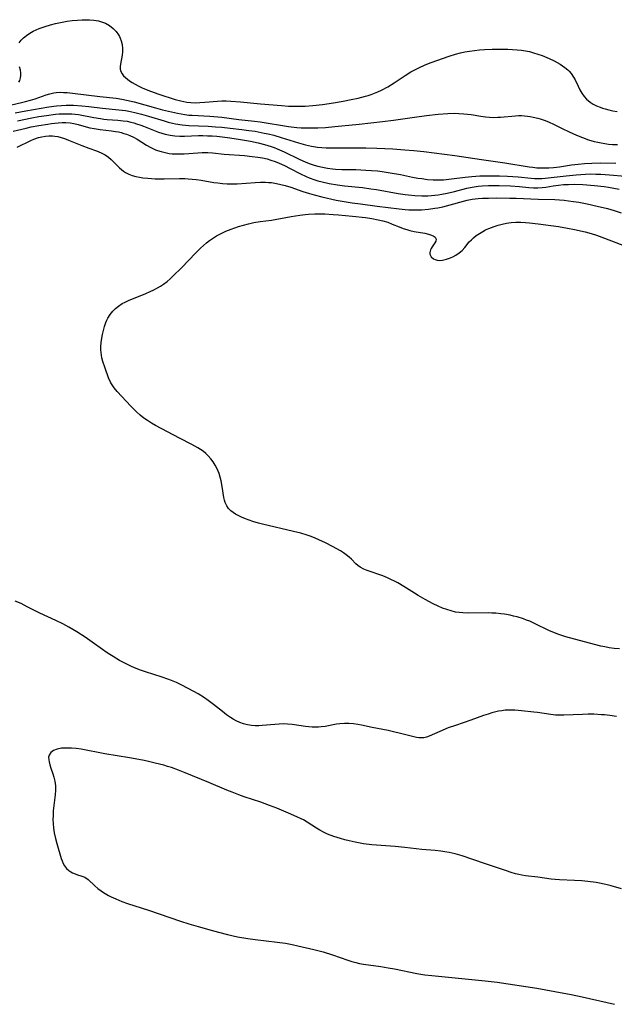
# Model space of a CAD drawing. Units: inches. Extents: x 2063837 to 2069137, y 264594 to 266531.
# Drawn here: x 2064210 to 2064317, y 265970 to 266147 of the extents above; entities that cross this region are included whole.
import ezdxf

# ---------------------------------------------------------------- set-up
doc = ezdxf.new("R2010")
doc.units = ezdxf.units.IN
doc.header["$MEASUREMENT"] = 0
doc.layers.add('c_06_T12S_R19E', color=211, linetype='Continuous')

msp = doc.modelspace()

# ---------------------------------------------------------------- linework, layer by layer
at = {"layer": 'c_06_T12S_R19E'}
for points in [[(2064209.84, 266143.04, 822), (2064210.22, 266143.5, 822), (2064210.63, 266143.91, 822), (2064210.87, 266144.13, 822), (2064211.18, 266144.37, 822), (2064211.77, 266144.77, 822), (2064212.41, 266145.13, 822), (2064212.94, 266145.39, 822), (2064213.49, 266145.62, 822), (2064214.01, 266145.82, 822), (2064214.54, 266146, 822), (2064215.5, 266146.28, 822), (2064216.39, 266146.51, 822), (2064217.01, 266146.65, 822), (2064218.49, 266146.92, 822), (2064219.43, 266147.05, 822), (2064220.39, 266147.15, 822), (2064221.21, 266147.19, 822), (2064221.76, 266147.21, 822), (2064222.52, 266147.19, 822), (2064223.35, 266147.13, 822), (2064224.15, 266147, 822), (2064224.91, 266146.78, 822), (2064225.43, 266146.56, 822), (2064226.16, 266146.14, 822), (2064226.8, 266145.62, 822), (2064227.32, 266145.08, 822), (2064227.76, 266144.48, 822), (2064227.93, 266144.2, 822), (2064228.08, 266143.88, 822), (2064228.26, 266143.38, 822), (2064228.41, 266142.71, 822), (2064228.48, 266142.03, 822), (2064228.48, 266141.41, 822), (2064228.42, 266140.84, 822), (2064228.13, 266139.22, 822), (2064228.07, 266138.75, 822), (2064228.09, 266138.29, 822), (2064228.2, 266137.86, 822), (2064228.41, 266137.45, 822), (2064228.68, 266137.1, 822), (2064229.01, 266136.78, 822), (2064229.37, 266136.49, 822), (2064229.77, 266136.21, 822), (2064230.25, 266135.89, 822), (2064230.78, 266135.59, 822), (2064231.32, 266135.3, 822), (2064232.18, 266134.9, 822), (2064233.55, 266134.34, 822), (2064235.01, 266133.82, 822), (2064238.01, 266132.86, 822), (2064239.01, 266132.57, 822), (2064239.55, 266132.45, 822), (2064240.1, 266132.35, 822), (2064240.8, 266132.28, 822), (2064241.61, 266132.25, 822), (2064242.43, 266132.27, 822), (2064243.32, 266132.33, 822), (2064245.61, 266132.54, 822), (2064246.41, 266132.57, 822), (2064247.19, 266132.58, 822), (2064248.04, 266132.55, 822), (2064249.78, 266132.43, 822), (2064253.38, 266132.07, 822), (2064257.17, 266131.74, 822), (2064258.43, 266131.65, 822), (2064259.86, 266131.61, 822), (2064260.67, 266131.61, 822), (2064261.41, 266131.64, 822), (2064262.79, 266131.75, 822), (2064264.53, 266131.94, 822), (2064266.55, 266132.21, 822), (2064268.29, 266132.51, 822), (2064269.73, 266132.81, 822), (2064270.96, 266133.09, 822), (2064272.29, 266133.43, 822), (2064272.8, 266133.58, 822), (2064273.31, 266133.74, 822), (2064273.93, 266133.97, 822), (2064274.53, 266134.22, 822), (2064275.19, 266134.53, 822), (2064276.3, 266135.13, 822), (2064277.44, 266135.82, 822), (2064279.45, 266137.15, 822), (2064280.46, 266137.79, 822), (2064281.17, 266138.19, 822), (2064281.89, 266138.56, 822), (2064283.05, 266139.06, 822), (2064284.14, 266139.48, 822), (2064287.35, 266140.63, 822), (2064288.53, 266141, 822), (2064289.43, 266141.23, 822), (2064290.22, 266141.4, 822), (2064291.02, 266141.53, 822), (2064291.94, 266141.66, 822), (2064292.84, 266141.76, 822), (2064293.74, 266141.83, 822), (2064295.13, 266141.88, 822), (2064296.04, 266141.89, 822), (2064297.95, 266141.87, 822), (2064298.8, 266141.84, 822), (2064299.64, 266141.8, 822), (2064300.42, 266141.72, 822), (2064301.15, 266141.61, 822), (2064301.87, 266141.46, 822), (2064302.6, 266141.26, 822), (2064303.36, 266141.02, 822), (2064304.15, 266140.73, 822), (2064305.37, 266140.22, 822), (2064306.33, 266139.77, 822), (2064306.85, 266139.49, 822), (2064307.36, 266139.2, 822), (2064307.81, 266138.91, 822), (2064308.24, 266138.61, 822), (2064308.78, 266138.16, 822), (2064308.98, 266137.96, 822), (2064309.36, 266137.52, 822), (2064309.81, 266136.83, 822), (2064310.06, 266136.36, 822), (2064310.6, 266135.21, 822), (2064310.92, 266134.59, 822), (2064311.27, 266133.99, 822), (2064311.68, 266133.4, 822), (2064312.13, 266132.9, 822), (2064312.78, 266132.35, 822), (2064313.36, 266131.99, 822), (2064313.96, 266131.69, 822), (2064314.59, 266131.43, 822), (2064315.04, 266131.28, 822), (2064315.49, 266131.14, 822), (2064316.17, 266130.97, 822), (2064316.87, 266130.82, 822), (2064317.65, 266130.69, 822)], [(2064209.82, 266135.98, 822), (2064209.97, 266136.28, 822), (2064210.1, 266136.71, 822), (2064210.16, 266137.18, 822), (2064210.16, 266137.66, 822), (2064210.1, 266138.1, 822), (2064209.94, 266138.72, 822)], [(2064207.45, 266131.64, 824), (2064210.26, 266132.28, 824), (2064211.02, 266132.47, 824), (2064211.91, 266132.71, 824), (2064212.77, 266132.98, 824), (2064214.7, 266133.66, 824), (2064215.41, 266133.87, 824), (2064216.12, 266134.04, 824), (2064216.53, 266134.1, 824), (2064217.27, 266134.14, 824), (2064217.88, 266134.12, 824), (2064218.49, 266134.08, 824), (2064219.5, 266133.97, 824), (2064224.38, 266133.38, 824), (2064227.36, 266133.05, 824), (2064228.35, 266132.9, 824), (2064229.2, 266132.74, 824), (2064230.62, 266132.39, 824), (2064234.43, 266131.31, 824), (2064235.67, 266130.98, 824), (2064236.76, 266130.71, 824), (2064238.42, 266130.35, 824), (2064239.73, 266130.13, 824), (2064240.44, 266130.04, 824), (2064241.03, 266129.99, 824), (2064244.25, 266129.81, 824), (2064244.97, 266129.76, 824), (2064246.38, 266129.63, 824), (2064249.44, 266129.24, 824), (2064252.31, 266128.91, 824), (2064253.3, 266128.78, 824), (2064258.43, 266127.98, 824), (2064259.89, 266127.81, 824), (2064260.69, 266127.75, 824), (2064261.42, 266127.71, 824), (2064262.12, 266127.7, 824), (2064263.7, 266127.72, 824), (2064265.08, 266127.8, 824), (2064266.78, 266127.95, 824), (2064271.17, 266128.39, 824), (2064275.35, 266128.84, 824), (2064277.35, 266129.1, 824), (2064281.12, 266129.66, 824), (2064283.28, 266129.96, 824), (2064285.42, 266130.19, 824), (2064287.13, 266130.32, 824), (2064288.41, 266130.35, 824), (2064289.1, 266130.34, 824), (2064290.03, 266130.28, 824), (2064291.34, 266130.13, 824), (2064293.09, 266129.84, 824), (2064293.94, 266129.72, 824), (2064294.66, 266129.65, 824), (2064295.39, 266129.62, 824), (2064296.13, 266129.64, 824), (2064296.65, 266129.67, 824), (2064299.33, 266129.92, 824), (2064299.88, 266129.95, 824), (2064300.43, 266129.95, 824), (2064300.95, 266129.91, 824), (2064301.47, 266129.86, 824), (2064301.99, 266129.78, 824), (2064302.52, 266129.68, 824), (2064303.34, 266129.48, 824), (2064303.78, 266129.35, 824), (2064304.52, 266129.1, 824), (2064305.25, 266128.81, 824), (2064306.32, 266128.32, 824), (2064307.76, 266127.59, 824), (2064309.01, 266126.99, 824), (2064310.34, 266126.41, 824), (2064311.39, 266125.98, 824), (2064312.49, 266125.59, 824), (2064313.53, 266125.29, 824), (2064314.15, 266125.14, 824), (2064314.8, 266125, 824), (2064315.44, 266124.9, 824), (2064316.12, 266124.81, 824), (2064316.79, 266124.75, 824), (2064317.7, 266124.7, 824)], [(2064209.14, 266130.41, 826), (2064211.08, 266130.78, 826), (2064215.23, 266131.52, 826), (2064216.62, 266131.71, 826), (2064217.49, 266131.78, 826), (2064218.35, 266131.81, 826), (2064219.64, 266131.8, 826), (2064221.16, 266131.7, 826), (2064222.41, 266131.56, 826), (2064224.9, 266131.26, 826), (2064227.85, 266130.99, 826), (2064229, 266130.84, 826), (2064229.61, 266130.73, 826), (2064230.71, 266130.51, 826), (2064231.89, 266130.22, 826), (2064233.16, 266129.85, 826), (2064236.01, 266128.96, 826), (2064236.75, 266128.75, 826), (2064237.5, 266128.56, 826), (2064238.02, 266128.46, 826), (2064239.25, 266128.27, 826), (2064240.43, 266128.16, 826), (2064243.95, 266128, 826), (2064245.27, 266127.91, 826), (2064246.41, 266127.82, 826), (2064247.92, 266127.66, 826), (2064250.02, 266127.42, 826), (2064251.25, 266127.26, 826), (2064252.39, 266127.1, 826), (2064254.02, 266126.79, 826), (2064254.74, 266126.64, 826), (2064255.77, 266126.38, 826), (2064257.07, 266126.01, 826), (2064260.19, 266125.02, 826), (2064261.5, 266124.66, 826), (2064262.53, 266124.45, 826), (2064263.64, 266124.27, 826), (2064264.44, 266124.19, 826), (2064265.22, 266124.14, 826), (2064265.89, 266124.11, 826), (2064267.41, 266124.1, 826), (2064270.93, 266124.13, 826), (2064272.38, 266124.12, 826), (2064274.34, 266124.06, 826), (2064277.24, 266123.93, 826), (2064279.41, 266123.78, 826), (2064281.03, 266123.64, 826), (2064282.82, 266123.45, 826), (2064288.4, 266122.72, 826), (2064293.22, 266122, 826), (2064297.39, 266121.42, 826), (2064301.77, 266120.72, 826), (2064302.46, 266120.62, 826), (2064303.16, 266120.55, 826), (2064303.48, 266120.53, 826), (2064304.45, 266120.5, 826), (2064305.33, 266120.53, 826), (2064306.21, 266120.6, 826), (2064307.26, 266120.72, 826), (2064309.43, 266121.04, 826), (2064310.6, 266121.19, 826), (2064311.77, 266121.31, 826), (2064313.12, 266121.39, 826), (2064314.71, 266121.42, 826), (2064317.39, 266121.38, 826)], [(2064209.56, 266129.01, 828), (2064212.14, 266129.53, 828), (2064213.4, 266129.75, 828), (2064214.79, 266129.97, 828), (2064216.41, 266130.18, 828), (2064217.06, 266130.23, 828), (2064218.01, 266130.28, 828), (2064218.69, 266130.28, 828), (2064219.36, 266130.25, 828), (2064219.97, 266130.19, 828), (2064220.57, 266130.11, 828), (2064223.34, 266129.59, 828), (2064224.52, 266129.4, 828), (2064225.12, 266129.32, 828), (2064225.72, 266129.26, 828), (2064227.62, 266129.12, 828), (2064228.6, 266129.01, 828), (2064229.3, 266128.9, 828), (2064229.99, 266128.75, 828), (2064230.51, 266128.62, 828), (2064231.03, 266128.47, 828), (2064231.78, 266128.21, 828), (2064232.3, 266128.01, 828), (2064233.75, 266127.41, 828), (2064234.95, 266126.95, 828), (2064235.56, 266126.76, 828), (2064236.17, 266126.59, 828), (2064237.09, 266126.39, 828), (2064237.92, 266126.29, 828), (2064238.8, 266126.25, 828), (2064239.68, 266126.25, 828), (2064242.17, 266126.32, 828), (2064242.98, 266126.33, 828), (2064243.83, 266126.31, 828), (2064244.67, 266126.27, 828), (2064245.52, 266126.2, 828), (2064246.44, 266126.1, 828), (2064247.43, 266125.97, 828), (2064249.42, 266125.66, 828), (2064251.54, 266125.3, 828), (2064252.94, 266125.02, 828), (2064254.08, 266124.73, 828), (2064254.69, 266124.56, 828), (2064255.29, 266124.37, 828), (2064255.84, 266124.18, 828), (2064256.39, 266123.96, 828), (2064257.66, 266123.4, 828), (2064260.32, 266122.11, 828), (2064261.56, 266121.55, 828), (2064262.34, 266121.25, 828), (2064263.02, 266121.02, 828), (2064263.7, 266120.82, 828), (2064264.57, 266120.62, 828), (2064265.46, 266120.47, 828), (2064266.36, 266120.36, 828), (2064266.88, 266120.31, 828), (2064268.04, 266120.25, 828), (2064270.56, 266120.2, 828), (2064272.35, 266120.13, 828), (2064273.39, 266120.07, 828), (2064274.44, 266119.97, 828), (2064275.3, 266119.86, 828), (2064276.75, 266119.65, 828), (2064278.63, 266119.3, 828), (2064280.74, 266118.87, 828), (2064281.72, 266118.69, 828), (2064282.44, 266118.58, 828), (2064283.48, 266118.45, 828), (2064284.48, 266118.38, 828), (2064285.4, 266118.36, 828), (2064286.34, 266118.39, 828), (2064287.81, 266118.53, 828), (2064290.27, 266118.85, 828), (2064291.45, 266118.98, 828), (2064292.91, 266119.07, 828), (2064294.42, 266119.11, 828), (2064296.45, 266119.09, 828), (2064297.9, 266119.03, 828), (2064299.79, 266118.88, 828), (2064302.16, 266118.65, 828), (2064302.78, 266118.61, 828), (2064303.41, 266118.59, 828), (2064304.05, 266118.62, 828), (2064304.7, 266118.67, 828), (2064308.46, 266119.11, 828), (2064310.27, 266119.29, 828), (2064311.93, 266119.4, 828), (2064312.92, 266119.42, 828), (2064313.83, 266119.41, 828), (2064314.74, 266119.37, 828), (2064316.28, 266119.25, 828), (2064319.09, 266119, 828)], [(2064208.79, 266127.13, 830), (2064211.1, 266127.68, 830), (2064212.05, 266127.88, 830), (2064213.41, 266128.15, 830), (2064215, 266128.4, 830), (2064215.7, 266128.5, 830), (2064216.89, 266128.62, 830), (2064217.59, 266128.66, 830), (2064218.29, 266128.67, 830), (2064219.06, 266128.63, 830), (2064219.72, 266128.53, 830), (2064220.49, 266128.33, 830), (2064221.94, 266127.91, 830), (2064222.63, 266127.74, 830), (2064223.4, 266127.58, 830), (2064224.46, 266127.43, 830), (2064226.5, 266127.18, 830), (2064227.21, 266127.07, 830), (2064227.74, 266126.98, 830), (2064228.26, 266126.86, 830), (2064228.72, 266126.73, 830), (2064229.18, 266126.58, 830), (2064229.82, 266126.33, 830), (2064230.45, 266126.04, 830), (2064231.12, 266125.68, 830), (2064232.81, 266124.63, 830), (2064233.62, 266124.18, 830), (2064234.46, 266123.79, 830), (2064234.78, 266123.66, 830), (2064235.47, 266123.44, 830), (2064236.16, 266123.26, 830), (2064236.88, 266123.13, 830), (2064237.45, 266123.06, 830), (2064238.01, 266123.03, 830), (2064238.79, 266123.03, 830), (2064239.58, 266123.07, 830), (2064242.05, 266123.24, 830), (2064242.87, 266123.27, 830), (2064243.87, 266123.26, 830), (2064244.7, 266123.2, 830), (2064246.82, 266123.01, 830), (2064250.48, 266122.73, 830), (2064251.84, 266122.59, 830), (2064252.91, 266122.44, 830), (2064253.74, 266122.3, 830), (2064254.56, 266122.12, 830), (2064255.24, 266121.93, 830), (2064255.99, 266121.67, 830), (2064256.73, 266121.38, 830), (2064257.69, 266120.95, 830), (2064258.74, 266120.42, 830), (2064260.56, 266119.44, 830), (2064261.61, 266118.94, 830), (2064262.11, 266118.74, 830), (2064263.14, 266118.37, 830), (2064263.67, 266118.21, 830), (2064264.47, 266118, 830), (2064265.75, 266117.72, 830), (2064267.24, 266117.47, 830), (2064268.51, 266117.31, 830), (2064271.73, 266116.96, 830), (2064273.23, 266116.77, 830), (2064274.29, 266116.61, 830), (2064278.19, 266115.93, 830), (2064279.43, 266115.74, 830), (2064280.07, 266115.66, 830), (2064281.17, 266115.55, 830), (2064282.42, 266115.5, 830), (2064283.5, 266115.51, 830), (2064284.2, 266115.55, 830), (2064284.78, 266115.6, 830), (2064285.37, 266115.68, 830), (2064286.08, 266115.79, 830), (2064287, 266115.96, 830), (2064288.35, 266116.28, 830), (2064290.57, 266116.87, 830), (2064291.52, 266117.07, 830), (2064292.62, 266117.23, 830), (2064293.35, 266117.3, 830), (2064294.44, 266117.36, 830), (2064295.57, 266117.37, 830), (2064296.37, 266117.37, 830), (2064298.41, 266117.3, 830), (2064300.03, 266117.19, 830), (2064301.73, 266117, 830), (2064302.56, 266116.94, 830), (2064303.37, 266116.93, 830), (2064304.15, 266116.99, 830), (2064304.77, 266117.07, 830), (2064306.14, 266117.3, 830), (2064307.08, 266117.42, 830), (2064307.98, 266117.5, 830), (2064308.9, 266117.55, 830), (2064310.04, 266117.56, 830), (2064311.44, 266117.51, 830), (2064313.55, 266117.35, 830), (2064315.29, 266117.15, 830), (2064316.11, 266117.04, 830), (2064317.06, 266116.87, 830), (2064318.01, 266116.69, 830)], [(2064209.53, 266124.25, 832), (2064211.95, 266125.46, 832), (2064212.5, 266125.7, 832), (2064213.35, 266125.99, 832), (2064213.96, 266126.13, 832), (2064214.59, 266126.22, 832), (2064215.22, 266126.26, 832), (2064215.85, 266126.26, 832), (2064216.32, 266126.22, 832), (2064216.82, 266126.15, 832), (2064217.42, 266126.01, 832), (2064218.01, 266125.82, 832), (2064218.78, 266125.53, 832), (2064221.17, 266124.54, 832), (2064222.43, 266124.07, 832), (2064223.79, 266123.58, 832), (2064224.62, 266123.23, 832), (2064224.99, 266123.05, 832), (2064225.34, 266122.86, 832), (2064225.96, 266122.43, 832), (2064226.43, 266122.04, 832), (2064226.87, 266121.61, 832), (2064227.96, 266120.51, 832), (2064228.3, 266120.2, 832), (2064228.66, 266119.91, 832), (2064229.05, 266119.66, 832), (2064229.61, 266119.38, 832), (2064230.22, 266119.15, 832), (2064230.88, 266118.97, 832), (2064231.55, 266118.84, 832), (2064232.18, 266118.74, 832), (2064233.06, 266118.65, 832), (2064234.4, 266118.57, 832), (2064236, 266118.55, 832), (2064238.74, 266118.6, 832), (2064239.7, 266118.59, 832), (2064240.35, 266118.57, 832), (2064241.06, 266118.51, 832), (2064241.77, 266118.43, 832), (2064242.65, 266118.3, 832), (2064244.95, 266117.91, 832), (2064245.68, 266117.8, 832), (2064246.49, 266117.71, 832), (2064247.37, 266117.66, 832), (2064248.25, 266117.65, 832), (2064249.13, 266117.67, 832), (2064252.4, 266117.89, 832), (2064253.35, 266117.93, 832), (2064254.26, 266117.93, 832), (2064254.8, 266117.9, 832), (2064255.33, 266117.86, 832), (2064256.26, 266117.72, 832), (2064257.04, 266117.55, 832), (2064257.81, 266117.35, 832), (2064258.83, 266117.02, 832), (2064261, 266116.26, 832), (2064262.18, 266115.9, 832), (2064263.05, 266115.67, 832), (2064264.41, 266115.33, 832), (2064267, 266114.73, 832), (2064268.44, 266114.45, 832), (2064269.86, 266114.22, 832), (2064271.37, 266114.02, 832), (2064274.4, 266113.65, 832), (2064278.34, 266113.12, 832), (2064279.44, 266113.01, 832), (2064280.13, 266112.96, 832), (2064280.99, 266112.93, 832), (2064281.7, 266112.93, 832), (2064282.4, 266112.96, 832), (2064283.67, 266113.07, 832), (2064284.76, 266113.23, 832), (2064285.36, 266113.33, 832), (2064286.23, 266113.52, 832), (2064287.58, 266113.87, 832), (2064289.93, 266114.52, 832), (2064290.62, 266114.69, 832), (2064291.51, 266114.86, 832), (2064292.06, 266114.94, 832), (2064292.63, 266115, 832), (2064293.41, 266115.05, 832), (2064294.44, 266115.08, 832), (2064295.93, 266115.1, 832), (2064298.28, 266115.07, 832), (2064299.48, 266115.04, 832), (2064303.4, 266114.87, 832), (2064306.45, 266114.81, 832), (2064307.27, 266114.76, 832), (2064308.08, 266114.69, 832), (2064308.89, 266114.6, 832), (2064309.79, 266114.48, 832), (2064310.75, 266114.32, 832), (2064312.27, 266114.03, 832), (2064314.05, 266113.64, 832), (2064315.93, 266113.17, 832), (2064317.11, 266112.83, 832), (2064318.39, 266112.43, 832)], [(2064318.06, 266033.9, 834), (2064317.14, 266033.96, 834), (2064316.22, 266034.08, 834), (2064315.44, 266034.23, 834), (2064314.69, 266034.39, 834), (2064309.96, 266035.61, 834), (2064308.4, 266036.05, 834), (2064307.68, 266036.28, 834), (2064306.96, 266036.53, 834), (2064306.23, 266036.82, 834), (2064305.47, 266037.16, 834), (2064302.78, 266038.46, 834), (2064301.89, 266038.86, 834), (2064301.33, 266039.08, 834), (2064300.76, 266039.29, 834), (2064299.63, 266039.63, 834), (2064298.99, 266039.79, 834), (2064298.35, 266039.93, 834), (2064297.37, 266040.11, 834), (2064296.71, 266040.2, 834), (2064295.76, 266040.29, 834), (2064295.08, 266040.33, 834), (2064294.41, 266040.36, 834), (2064290.93, 266040.32, 834), (2064289.81, 266040.36, 834), (2064289.19, 266040.42, 834), (2064288.51, 266040.52, 834), (2064287.73, 266040.71, 834), (2064286.96, 266040.95, 834), (2064286.18, 266041.24, 834), (2064285.41, 266041.56, 834), (2064284.47, 266042, 834), (2064283.03, 266042.77, 834), (2064281.78, 266043.48, 834), (2064281.11, 266043.9, 834), (2064279.21, 266045.14, 834), (2064278.09, 266045.79, 834), (2064277.49, 266046.1, 834), (2064276.88, 266046.4, 834), (2064276.25, 266046.68, 834), (2064275.4, 266047.01, 834), (2064272.58, 266048, 834), (2064271.99, 266048.25, 834), (2064271.31, 266048.6, 834), (2064270.89, 266048.89, 834), (2064270.53, 266049.2, 834), (2064269.74, 266050.02, 834), (2064269.33, 266050.43, 834), (2064268.83, 266050.84, 834), (2064268.32, 266051.19, 834), (2064267.78, 266051.52, 834), (2064266.32, 266052.32, 834), (2064265.06, 266052.98, 834), (2064263.9, 266053.55, 834), (2064263.22, 266053.85, 834), (2064262.51, 266054.12, 834), (2064261.78, 266054.37, 834), (2064260.64, 266054.71, 834), (2064259.29, 266055.04, 834), (2064253.73, 266056.37, 834), (2064253, 266056.55, 834), (2064251.98, 266056.83, 834), (2064251.3, 266057.05, 834), (2064250.64, 266057.29, 834), (2064249.92, 266057.59, 834), (2064249.58, 266057.76, 834), (2064248.87, 266058.13, 834), (2064248.41, 266058.43, 834), (2064248, 266058.76, 834), (2064247.61, 266059.18, 834), (2064247.3, 266059.64, 834), (2064247.02, 266060.25, 834), (2064246.89, 266060.65, 834), (2064246.78, 266061.16, 834), (2064246.47, 266063.15, 834), (2064246.27, 266064.14, 834), (2064246.1, 266064.8, 834), (2064245.89, 266065.45, 834), (2064245.72, 266065.89, 834), (2064245.53, 266066.3, 834), (2064245.19, 266066.95, 834), (2064244.81, 266067.56, 834), (2064244.4, 266068.13, 834), (2064243.94, 266068.66, 834), (2064243.49, 266069.1, 834), (2064243.02, 266069.48, 834), (2064242.56, 266069.79, 834), (2064242.08, 266070.08, 834), (2064240.98, 266070.67, 834), (2064238.74, 266071.82, 834), (2064234.46, 266074.11, 834), (2064233.7, 266074.55, 834), (2064233, 266074.99, 834), (2064232.33, 266075.45, 834), (2064231.67, 266075.98, 834), (2064231.01, 266076.58, 834), (2064230, 266077.61, 834), (2064227.55, 266080.25, 834), (2064227, 266080.9, 834), (2064226.52, 266081.59, 834), (2064226.34, 266081.9, 834), (2064225.97, 266082.72, 834), (2064225.34, 266084.45, 834), (2064224.95, 266085.63, 834), (2064224.77, 266086.33, 834), (2064224.68, 266086.8, 834), (2064224.63, 266087.28, 834), (2064224.6, 266087.77, 834), (2064224.61, 266088.27, 834), (2064224.67, 266089.05, 834), (2064224.78, 266089.84, 834), (2064224.89, 266090.5, 834), (2064225.04, 266091.24, 834), (2064225.22, 266091.96, 834), (2064225.46, 266092.65, 834), (2064225.66, 266093.11, 834), (2064225.83, 266093.44, 834), (2064226.26, 266094.11, 834), (2064226.76, 266094.73, 834), (2064227.23, 266095.19, 834), (2064227.76, 266095.61, 834), (2064228.45, 266096.06, 834), (2064228.95, 266096.33, 834), (2064229.7, 266096.68, 834), (2064230.47, 266097.01, 834), (2064232.68, 266097.9, 834), (2064233.5, 266098.26, 834), (2064234.16, 266098.57, 834), (2064234.78, 266098.89, 834), (2064235.34, 266099.23, 834), (2064235.89, 266099.59, 834), (2064236.53, 266100.07, 834), (2064237.07, 266100.51, 834), (2064237.59, 266100.99, 834), (2064239.16, 266102.56, 834), (2064241.65, 266105.15, 834), (2064242.54, 266106.04, 834), (2064243.08, 266106.53, 834), (2064243.63, 266107, 834), (2064244.15, 266107.41, 834), (2064244.9, 266107.93, 834), (2064245.41, 266108.25, 834), (2064245.93, 266108.54, 834), (2064246.52, 266108.84, 834), (2064247.11, 266109.11, 834), (2064248.07, 266109.5, 834), (2064248.74, 266109.74, 834), (2064249.42, 266109.96, 834), (2064250.3, 266110.22, 834), (2064251.22, 266110.46, 834), (2064252.15, 266110.66, 834), (2064253.32, 266110.84, 834), (2064255.33, 266111.12, 834), (2064258.89, 266111.75, 834), (2064260.47, 266112, 834), (2064261.43, 266112.12, 834), (2064261.99, 266112.17, 834), (2064263.18, 266112.23, 834), (2064263.8, 266112.25, 834), (2064264.95, 266112.23, 834), (2064266.44, 266112.14, 834), (2064267.45, 266112.06, 834), (2064269.95, 266111.81, 834), (2064272.31, 266111.55, 834), (2064273.42, 266111.4, 834), (2064274.6, 266111.18, 834), (2064275.41, 266110.98, 834), (2064276.31, 266110.71, 834), (2064277.11, 266110.4, 834), (2064278.37, 266109.88, 834), (2064279.06, 266109.61, 834), (2064279.76, 266109.39, 834), (2064280.26, 266109.25, 834), (2064281.08, 266109.07, 834), (2064282.98, 266108.73, 834), (2064283.64, 266108.58, 834), (2064284.21, 266108.41, 834), (2064284.49, 266108.3, 834), (2064284.85, 266108.04, 834), (2064285.01, 266107.66, 834), (2064284.96, 266107.34, 834), (2064284.81, 266107.04, 834), (2064284.31, 266106.28, 834), (2064284.15, 266106.01, 834), (2064284.01, 266105.73, 834), (2064283.88, 266105.27, 834), (2064283.9, 266104.96, 834), (2064284.12, 266104.49, 834), (2064284.52, 266104.14, 834), (2064284.82, 266104, 834), (2064285.19, 266103.9, 834), (2064285.61, 266103.85, 834), (2064286.19, 266103.9, 834), (2064286.88, 266104.06, 834), (2064287.46, 266104.25, 834), (2064288.03, 266104.5, 834), (2064288.6, 266104.81, 834), (2064289.18, 266105.21, 834), (2064289.71, 266105.66, 834), (2064290.18, 266106.17, 834), (2064291, 266107.18, 834), (2064291.37, 266107.58, 834), (2064291.73, 266107.92, 834), (2064292.26, 266108.34, 834), (2064292.82, 266108.72, 834), (2064293.42, 266109.08, 834), (2064293.95, 266109.35, 834), (2064294.5, 266109.6, 834), (2064295.48, 266109.98, 834), (2064296.19, 266110.21, 834), (2064296.9, 266110.4, 834), (2064297.7, 266110.57, 834), (2064298.55, 266110.68, 834), (2064299.41, 266110.74, 834), (2064300.28, 266110.75, 834), (2064301.11, 266110.7, 834), (2064301.84, 266110.63, 834), (2064303.4, 266110.43, 834), (2064307.07, 266109.93, 834), (2064308.68, 266109.67, 834), (2064309.94, 266109.43, 834), (2064311.87, 266108.98, 834), (2064312.99, 266108.67, 834), (2064313.91, 266108.38, 834), (2064315.38, 266107.87, 834), (2064319.47, 266106.3, 834)], [(2064317.51, 266021.68, 832), (2064316.34, 266021.88, 832), (2064315.38, 266021.99, 832), (2064314.85, 266022.03, 832), (2064313.43, 266022.1, 832), (2064312.42, 266022.11, 832), (2064311.38, 266022.09, 832), (2064308.02, 266021.93, 832), (2064307.28, 266021.93, 832), (2064306.55, 266021.95, 832), (2064305.68, 266022.04, 832), (2064303.32, 266022.41, 832), (2064302.62, 266022.51, 832), (2064300.43, 266022.73, 832), (2064299.21, 266022.82, 832), (2064298.39, 266022.85, 832), (2064297.45, 266022.82, 832), (2064296.87, 266022.75, 832), (2064296.29, 266022.65, 832), (2064295.77, 266022.54, 832), (2064295.08, 266022.36, 832), (2064294.4, 266022.15, 832), (2064293.57, 266021.88, 832), (2064291.25, 266021.02, 832), (2064288.49, 266020.11, 832), (2064287.22, 266019.64, 832), (2064285.7, 266019.02, 832), (2064283.75, 266018.13, 832), (2064283.3, 266017.97, 832), (2064282.83, 266017.87, 832), (2064282.35, 266017.83, 832), (2064281.91, 266017.85, 832), (2064281.47, 266017.92, 832), (2064281.01, 266018.02, 832), (2064278.58, 266018.66, 832), (2064277.31, 266018.96, 832), (2064276.38, 266019.16, 832), (2064273.51, 266019.74, 832), (2064271.6, 266020.15, 832), (2064270.89, 266020.29, 832), (2064270.11, 266020.39, 832), (2064269.3, 266020.45, 832), (2064268.49, 266020.45, 832), (2064267.69, 266020.39, 832), (2064267.05, 266020.3, 832), (2064265, 266019.91, 832), (2064264.29, 266019.82, 832), (2064263.81, 266019.79, 832), (2064263.33, 266019.78, 832), (2064262.67, 266019.81, 832), (2064262.06, 266019.85, 832), (2064261.45, 266019.92, 832), (2064259.06, 266020.28, 832), (2064258.26, 266020.35, 832), (2064257.49, 266020.37, 832), (2064256.71, 266020.35, 832), (2064255.93, 266020.29, 832), (2064253.69, 266020.08, 832), (2064253.05, 266020.04, 832), (2064252.41, 266020.04, 832), (2064251.72, 266020.09, 832), (2064251.04, 266020.2, 832), (2064250.3, 266020.38, 832), (2064249.65, 266020.61, 832), (2064248.97, 266020.92, 832), (2064248.44, 266021.2, 832), (2064247.94, 266021.51, 832), (2064247.22, 266022.01, 832), (2064246.49, 266022.58, 832), (2064244.9, 266023.87, 832), (2064243.94, 266024.59, 832), (2064243.27, 266025.05, 832), (2064242.13, 266025.76, 832), (2064240.44, 266026.7, 832), (2064238.95, 266027.46, 832), (2064238.22, 266027.8, 832), (2064237.33, 266028.17, 832), (2064236.68, 266028.42, 832), (2064235.61, 266028.8, 832), (2064232.66, 266029.74, 832), (2064231.73, 266030.07, 832), (2064230.97, 266030.35, 832), (2064230.11, 266030.72, 832), (2064229.26, 266031.11, 832), (2064228.52, 266031.49, 832), (2064227.93, 266031.81, 832), (2064226.78, 266032.49, 832), (2064226.21, 266032.85, 832), (2064225.54, 266033.29, 832), (2064224.9, 266033.74, 832), (2064223.02, 266035.12, 832), (2064221.74, 266036.02, 832), (2064220.24, 266036.98, 832), (2064218.84, 266037.8, 832), (2064217.72, 266038.4, 832), (2064216.46, 266039.02, 832), (2064213.58, 266040.31, 832), (2064212.86, 266040.66, 832), (2064211.31, 266041.48, 832), (2064210.23, 266042.03, 832), (2064209.12, 266042.5, 832)], [(2064318.42, 265990.64, 830), (2064316.56, 265991.19, 830), (2064315.85, 265991.38, 830), (2064315.32, 265991.51, 830), (2064314.47, 265991.68, 830), (2064313.86, 265991.79, 830), (2064312.38, 265991.98, 830), (2064311.29, 265992.08, 830), (2064309.94, 265992.16, 830), (2064307.25, 265992.28, 830), (2064306.47, 265992.34, 830), (2064305.74, 265992.43, 830), (2064303.38, 265992.76, 830), (2064301.12, 265993.02, 830), (2064300.47, 265993.13, 830), (2064299.91, 265993.25, 830), (2064299.35, 265993.38, 830), (2064298.54, 265993.62, 830), (2064297.73, 265993.88, 830), (2064293.75, 265995.24, 830), (2064289.73, 265996.6, 830), (2064288.48, 265996.97, 830), (2064287.36, 265997.22, 830), (2064286.61, 265997.35, 830), (2064285.86, 265997.45, 830), (2064284.86, 265997.56, 830), (2064282.43, 265997.75, 830), (2064279.39, 265998.09, 830), (2064277.61, 265998.26, 830), (2064273.41, 265998.6, 830), (2064271.92, 265998.79, 830), (2064270.43, 265999.04, 830), (2064269.34, 265999.28, 830), (2064268.56, 265999.48, 830), (2064267.79, 265999.71, 830), (2064266.58, 266000.1, 830), (2064265.43, 266000.53, 830), (2064264.7, 266000.86, 830), (2064264.06, 266001.2, 830), (2064263.44, 266001.58, 830), (2064261.8, 266002.67, 830), (2064261.1, 266003.08, 830), (2064260.68, 266003.3, 830), (2064259.94, 266003.65, 830), (2064258.4, 266004.32, 830), (2064256.32, 266005.18, 830), (2064255.01, 266005.69, 830), (2064253.4, 266006.26, 830), (2064250.4, 266007.26, 830), (2064249.46, 266007.59, 830), (2064248.24, 266008.06, 830), (2064247.3, 266008.44, 830), (2064244.08, 266009.81, 830), (2064239.77, 266011.57, 830), (2064238.61, 266012.03, 830), (2064237.32, 266012.5, 830), (2064236.59, 266012.72, 830), (2064235.91, 266012.91, 830), (2064234.36, 266013.32, 830), (2064232.92, 266013.65, 830), (2064232.08, 266013.82, 830), (2064229.78, 266014.25, 830), (2064225.31, 266015, 830), (2064221.04, 266015.79, 830), (2064220.12, 266015.92, 830), (2064219.27, 266016, 830), (2064218.78, 266016.02, 830), (2064218.3, 266016.02, 830), (2064217.49, 266015.97, 830), (2064216.73, 266015.82, 830), (2064216.08, 266015.58, 830), (2064215.57, 266015.21, 830), (2064215.26, 266014.73, 830), (2064215.17, 266014.35, 830), (2064215.18, 266013.92, 830), (2064215.24, 266013.53, 830), (2064215.37, 266012.97, 830), (2064215.56, 266012.38, 830), (2064215.91, 266011.4, 830), (2064216.13, 266010.75, 830), (2064216.3, 266010.08, 830), (2064216.41, 266009.22, 830), (2064216.41, 266008.45, 830), (2064216.34, 266007.6, 830), (2064216.09, 266005.66, 830), (2064216.01, 266004.74, 830), (2064215.97, 266003.82, 830), (2064215.96, 266003.17, 830), (2064215.99, 266002.45, 830), (2064216.07, 266001.58, 830), (2064216.2, 266000.72, 830), (2064216.42, 265999.73, 830), (2064216.67, 265998.85, 830), (2064217.46, 265996.15, 830), (2064217.62, 265995.68, 830), (2064217.8, 265995.24, 830), (2064218.06, 265994.79, 830), (2064218.42, 265994.33, 830), (2064218.84, 265993.94, 830), (2064219.16, 265993.71, 830), (2064219.5, 265993.53, 830), (2064219.93, 265993.34, 830), (2064220.38, 265993.2, 830), (2064220.99, 265993.03, 830), (2064221.69, 265992.77, 830), (2064222.32, 265992.33, 830), (2064223.51, 265991.2, 830), (2064224.04, 265990.75, 830), (2064224.62, 265990.32, 830), (2064225.09, 265990.01, 830), (2064225.99, 265989.48, 830), (2064226.43, 265989.25, 830), (2064227.27, 265988.84, 830), (2064228.37, 265988.38, 830), (2064229.36, 265988.03, 830), (2064233.15, 265986.83, 830), (2064238.96, 265984.86, 830), (2064240.42, 265984.38, 830), (2064242.1, 265983.87, 830), (2064244.48, 265983.2, 830), (2064245.78, 265982.84, 830), (2064247.42, 265982.43, 830), (2064249.2, 265982.04, 830), (2064251.09, 265981.7, 830), (2064252.43, 265981.52, 830), (2064256.37, 265981.07, 830), (2064257.85, 265980.86, 830), (2064259.1, 265980.62, 830), (2064260.09, 265980.41, 830), (2064262.99, 265979.72, 830), (2064264.69, 265979.29, 830), (2064266.34, 265978.79, 830), (2064269.12, 265977.8, 830), (2064269.83, 265977.58, 830), (2064270.54, 265977.39, 830), (2064271.23, 265977.24, 830), (2064271.92, 265977.12, 830), (2064275.04, 265976.67, 830), (2064276.38, 265976.45, 830), (2064277.52, 265976.24, 830), (2064281.55, 265975.43, 830), (2064283, 265975.2, 830), (2064284.24, 265975.05, 830), (2064293.89, 265974.09, 830), (2064296.05, 265973.83, 830), (2064303.15, 265972.79, 830), (2064306.44, 265972.17, 830), (2064309.39, 265971.64, 830), (2064311.32, 265971.23, 830), (2064317.16, 265969.86, 830)]]:
    msp.add_polyline3d(points, dxfattribs=at)

doc.saveas('drawing.dxf')
